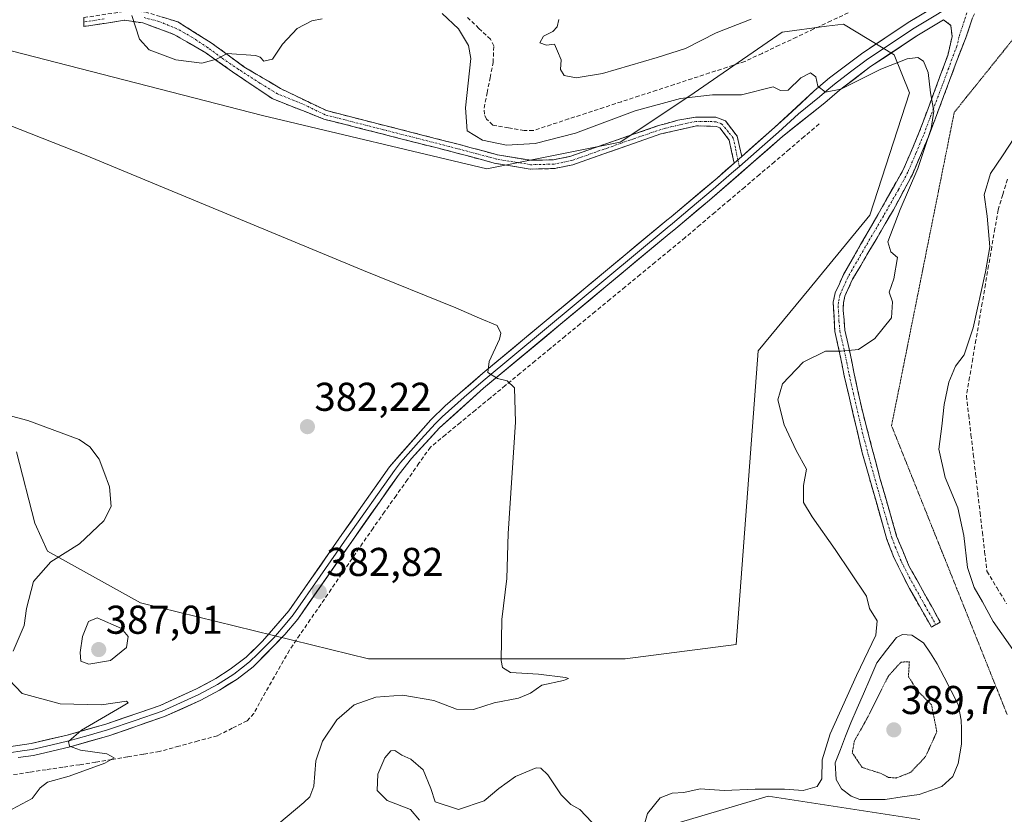
# Model space of a CAD drawing. Units: metres. Extents: x 628548 to 632027, y 4694916 to 4697294.
# Drawn here: x 631061 to 631307, y 4695650 to 4695848 of the extents above; entities that cross this region are included whole.
import ezdxf
from ezdxf.enums import TextEntityAlignment as Align

# ---------------------------------------------------------------- set-up
doc = ezdxf.new("R2010")
doc.units = ezdxf.units.M
doc.header["$MEASUREMENT"] = 0
for name, pattern in [('TRAZO_Y_PUNTO', [1, 0.5, -0.25, 0, -0.25]), ('TRAZOS2', [0.375, 0.25, -0.125]), ('TRAZOSX2', [1.5, 1, -0.5])]:
    doc.linetypes.add(name, pattern=pattern)
for name, color, linetype, lineweight in [('Camino', 19, 'TRAZOSX2', 0), ('Camino Cxs', 19, 'Continuous', 0), ('Camino eje', 19, 'TRAZO_Y_PUNTO', 0), ('Carátula', 7, 'Continuous', 5), ('Corriente artificial lineal', 5, 'TRAZOSX2', 13), ('Cultivos herbáceos CxS', 92, 'Continuous', 0), ('Curva de nivel normal', 36, 'Continuous', 0), ('Curva de nivel normal depresión', 36, 'TRAZOS2', 0), ('Estanque', 2, 'Continuous', 0), ('Estanque Cxs', 2, 'Continuous', 0), ('Layer 0', 7, 'Continuous', 0), ('Pastizal CxS', 92, 'Continuous', 0), ('Punto de cota en terreno', 7, 'Continuous', 0), ('Rótulo de punto de cota en terreno', 19, 'Continuous', 0), ('Vía pecuaria eje', 92, 'TRAZOS2', 0)]:
    doc.layers.add(name, color=color, linetype=linetype, lineweight=lineweight)
doc.styles.add('Arial', font='txt', dxfattribs={"height": 0.2})

# ---------------------------------------------------------------- blocks, each defined once
blk = doc.blocks.new('*U152')
at = {"layer": 'Cultivos herbáceos CxS', "color": 92, "linetype": 'Continuous', "lineweight": 0}
blk.add_polyline3d([(631225.91, 4695647.98, 391.27), (631247.69, 4695654.52, 390.74), (631285.46, 4695648.7, 392.29)], dxfattribs=at)
blk = doc.blocks.new('*U172')
at = {"layer": 'Curva de nivel normal', "color": 36, "linetype": 'Continuous', "lineweight": 0}
blk.add_polyline3d([(631123.78, 4695645.96, 385), (631132.06, 4695652.88, 385), (631133.58, 4695654.35, 385), (631134.58, 4695656.97, 385), (631135.08, 4695663.28, 385), (631136.72, 4695668.2, 385), (631140.34, 4695673.53, 385), (631144.64, 4695677.22, 385), (631150.02, 4695679.15, 385), (631156.75, 4695679.62, 385), (631164.48, 4695678.29, 385), (631170.14, 4695676.13, 385), (631174.34, 4695676.05, 385), (631179.47, 4695677.74, 385), (631185.56, 4695678.92, 385), (631188.5, 4695680.19, 385), (631191.35, 4695682.15, 385), (631196.76, 4695683.31, 385), (631197.97, 4695683.8, 385), (631197.23, 4695684.05, 385), (631190.49, 4695684.88, 385), (631183.51, 4695685.31, 385), (631181.55, 4695686.55, 385), (631181.21, 4695688.27, 385), (631181.41, 4695698.52, 385), (631182.6, 4695708.75, 385), (631183, 4695719.97, 385), (631184.77, 4695747.69, 385), (631184.53, 4695756.25, 385), (631182.75, 4695757.99, 385), (631180.32, 4695758.52, 385), (631177.91, 4695760.01, 385), (631178.22, 4695762.82, 385), (631180.8, 4695768.38, 385), (631181.12, 4695769.83, 385), (631180.25, 4695771.72, 385), (631175.82, 4695773.6, 385), (631169.94, 4695776.16, 385), (631146.9, 4695785.45, 385), (631077.91, 4695814.08, 385), (631050.41, 4695824.86, 385)], dxfattribs=at)
blk = doc.blocks.new('*U176')
at = {"layer": 'Curva de nivel normal', "color": 36, "linetype": 'Continuous', "lineweight": 0}
for points in [[(631059.48, 4695651.23, 380), (631064.45, 4695653.93, 380), (631066.43, 4695656.6, 380), (631068.23, 4695657.94, 380), (631073.62, 4695659.47, 380), (631082.54, 4695662.7, 380), (631084.88, 4695664.05, 380), (631083.01, 4695665.04, 380), (631076.46, 4695665.99, 380), (631073.71, 4695666.98, 380), (631073.51, 4695668.14, 380), (631076.69, 4695670.97, 380), (631086.68, 4695676.73, 380), (631088.33, 4695677.78, 380), (631087.93, 4695678.19, 380), (631081.69, 4695677.25, 380), (631071.42, 4695677.46, 380), (631061.9, 4695680.08, 380), (631058.63, 4695683.58, 380)], [(631059.74, 4695690.59, 380), (631062.42, 4695697.01, 380), (631063.04, 4695701.25, 380), (631064.8, 4695707.95, 380), (631069.09, 4695712.83, 380), (631076.23, 4695717.34, 380), (631082.29, 4695723.11, 380), (631084.14, 4695726.64, 380), (631083.66, 4695731.57, 380), (631082.26, 4695735.37, 380), (631081.14, 4695738.45, 380), (631078.78, 4695741.54, 380), (631076.11, 4695743.33, 380), (631063.35, 4695748.11, 380), (631056.77, 4695749.84, 380)]]:
    blk.add_polyline3d(points, dxfattribs=at)
blk = doc.blocks.new('5PATER')
at = {"layer": 'Carátula', "linetype": 'Continuous', "lineweight": 5}
h = blk.add_hatch(color=250, dxfattribs=at)
edge = h.paths.add_edge_path()
edge.add_ellipse((0, 0.01), major_axis=(-1.33, -1.34), ratio=0.999422, start_angle=0, end_angle=360)

msp = doc.modelspace()

# ---------------------------------------------------------------- linework, layer by layer
at = {"layer": 'Camino', "color": 19, "linetype": 'TRAZOSX2', "lineweight": 0}
for points in [[(631300.94, 4695853.54), (631298.61, 4695848.38), (631297.02, 4695843.68), (631294.5, 4695837.26), (631292.9, 4695832.77), (631287.62, 4695818.78), (631283.63, 4695809.4), (631278.89, 4695800.53), (631268.75, 4695783.28), (631266.83, 4695779.08), (631266.46, 4695777.39), (631266.39, 4695775.57), (631266.83, 4695770.58), (631267.89, 4695765.9), (631269.14, 4695759.73), (631271.17, 4695750.38), (631275.63, 4695733.46), (631279.71, 4695719.27), (631282.78, 4695711.87), (631290.56, 4695697.87), (631289.46, 4695697.24)], [(631077.31, 4695847.36), (631077.32, 4695848.46), (631087.62, 4695850.02), (631092.53, 4695849.89), (631100.7, 4695847.4), (631109.04, 4695842.17), (631117.17, 4695836.22), (631126.29, 4695830.77), (631137.69, 4695825.28), (631166.76, 4695817.87), (631170.53, 4695816.9), (631180.3, 4695814.28), (631188.62, 4695812.9), (631194.28, 4695813.04), (631198.53, 4695813.91), (631207.52, 4695817.08), (631220.42, 4695821.57), (631222.11, 4695822.03), (631225.25, 4695822.87), (631229.65, 4695823.69), (631234.64, 4695823.65), (631237.1, 4695822.72), (631240.03, 4695818.88), (631241.12, 4695813.86)], [(631239.24, 4695812.22), (631237.99, 4695817.95), (631235.69, 4695820.97), (631234.85, 4695821.36), (631229.86, 4695821.5), (631221.02, 4695819.47), (631208.24, 4695815.02), (631199.11, 4695811.8), (631194.52, 4695810.86), (631188.47, 4695810.71), (631179.84, 4695812.14), (631169.97, 4695814.78), (631137.09, 4695823.17), (631124.18, 4695828.28), (631114.33, 4695834.96), (631107.71, 4695839.66), (631099.71, 4695844.29), (631091.97, 4695847.13), (631087.43, 4695847.78), (631077.29, 4695846.25), (631077.31, 4695847.36)], [(631288.36, 4695696.61), (631282.87, 4695706.25), (631279, 4695713.96), (631277.3, 4695718.47), (631274.57, 4695727.95), (631271.14, 4695740.02), (631266.67, 4695759.19), (631265.41, 4695765.37), (631264.31, 4695770.23), (631263.91, 4695777.59), (631264.41, 4695779.89), (631266.49, 4695784.44), (631281.36, 4695810.52), (631285.26, 4695819.72), (631292.42, 4695838.99), (631293.49, 4695843.74), (631293.21, 4695846.51), (631291.38, 4695847.94)], [(631289.46, 4695697.24), (631288.36, 4695696.61)]]:
    msp.add_lwpolyline(points, dxfattribs=at)
at = {"layer": 'Camino Cxs', "color": 19, "linetype": 'Continuous', "lineweight": 0}
msp.add_lwpolyline([(631241.12, 4695813.86), (631239.24, 4695812.22)], dxfattribs=at)
for points in [[(631096.61, 4695848.64, 390.63), (631100.7, 4695847.4, 390.76), (631104.87, 4695844.78, 390.72), (631109.04, 4695842.17, 390.48), (631111.75, 4695840.19, 390.19), (631114.46, 4695838.2, 389.71), (631117.17, 4695836.22, 389.47), (631120.21, 4695834.4, 389.31), (631123.25, 4695832.59, 389.26), (631126.29, 4695830.77, 389.42), (631130.09, 4695828.94, 389.42), (631133.89, 4695827.11, 389.32), (631137.69, 4695825.28, 389.38), (631142.54, 4695824.05, 389.37), (631147.38, 4695822.81, 389.21), (631152.23, 4695821.58, 389.14), (631157.07, 4695820.34, 389.5), (631161.92, 4695819.11, 389.4), (631166.76, 4695817.87, 389.18), (631170.53, 4695816.9, 389.21), (631173.79, 4695816.03, 389.34), (631177.04, 4695815.15, 389.39), (631180.3, 4695814.28, 389.17), (631184.46, 4695813.59, 388.69), (631188.62, 4695812.9, 388.37), (631191.45, 4695812.97, 388.3), (631194.28, 4695813.04, 388.1), (631198.53, 4695813.91, 388.03), (631203.03, 4695815.5, 388.28), (631207.52, 4695817.08, 388.06), (631211.82, 4695818.58, 387.97), (631216.12, 4695820.07, 388.22), (631220.42, 4695821.57, 388.21), (631222.11, 4695822.03, 388.15), (631225.25, 4695822.87, 388.11), (631229.65, 4695823.69, 388.35), (631234.64, 4695823.65, 388.4), (631237.1, 4695822.72, 388.33), (631240.03, 4695818.88, 388.3), (631240.58, 4695816.37, 388.39), (631241.12, 4695813.86, 388.55), (631241.12, 4695813.86, 388.55), (631239.24, 4695812.22, 388.34), (631238.62, 4695815.09, 388.25), (631237.99, 4695817.95, 388.16), (631235.69, 4695820.97, 388.2), (631234.85, 4695821.36, 388.22), (631229.86, 4695821.5, 388.17), (631225.44, 4695820.49, 388), (631221.02, 4695819.47, 387.98), (631216.76, 4695817.99, 387.88), (631212.5, 4695816.5, 387.89), (631208.24, 4695815.02, 387.9), (631203.68, 4695813.41, 387.81), (631199.11, 4695811.8, 387.87), (631194.52, 4695810.86, 388.05), (631191.5, 4695810.79, 388.23), (631188.47, 4695810.71, 388.14), (631184.16, 4695811.43, 388.15), (631179.84, 4695812.14, 388.37), (631176.55, 4695813.02, 388.85), (631173.26, 4695813.9, 389.01), (631169.97, 4695814.78, 388.85), (631165.27, 4695815.98, 388.62), (631160.58, 4695817.18, 388.82), (631155.88, 4695818.38, 389.34), (631151.18, 4695819.57, 388.73), (631146.48, 4695820.77, 388.55), (631141.79, 4695821.97, 388.64), (631137.09, 4695823.17, 389.15), (631132.79, 4695824.87, 389.03), (631128.49, 4695826.58, 389.02), (631124.18, 4695828.28, 389.16), (631120.9, 4695830.51, 389.04), (631117.61, 4695832.73, 389.11), (631114.33, 4695834.96, 389.35), (631111.02, 4695837.31, 389.73), (631107.71, 4695839.66, 390.2), (631103.71, 4695841.97, 390.57), (631099.71, 4695844.29, 390.87), (631095.84, 4695845.71, 390.73), (631091.97, 4695847.13, 390.31), (631087.43, 4695847.78, 389.67), (631084.05, 4695847.27, 389.2), (631080.67, 4695846.76, 388.8), (631077.29, 4695846.25, 388.57), (631077.32, 4695848.46, 388.59)], [(631298.61, 4695848.38, 391.42), (631297.02, 4695843.68, 391.04), (631295.76, 4695840.47, 390.65), (631294.5, 4695837.26, 390.39), (631292.9, 4695832.77, 390.21), (631291.14, 4695828.11, 390.05), (631289.38, 4695823.44, 389.94), (631287.62, 4695818.78, 390.07), (631286.29, 4695815.65, 389.86), (631284.96, 4695812.53, 389.85), (631283.63, 4695809.4, 389.86), (631282.05, 4695806.44, 389.8), (631280.47, 4695803.49, 389.67), (631278.89, 4695800.53, 389.69), (631276.86, 4695797.08, 389.59), (631274.83, 4695793.63, 389.56), (631272.81, 4695790.18, 389.31), (631270.78, 4695786.73, 389.19), (631268.75, 4695783.28, 389.19), (631266.83, 4695779.08, 389.06), (631266.46, 4695777.39, 389.03), (631266.39, 4695775.57, 389), (631266.61, 4695773.08, 389), (631266.83, 4695770.58, 389.12), (631267.89, 4695765.9, 389.79), (631268.52, 4695762.82, 390.4), (631269.14, 4695759.73, 390.87), (631270.16, 4695755.06, 391.28), (631271.17, 4695750.38, 391.47), (631272.29, 4695746.15, 391.55), (631273.4, 4695741.92, 391.62), (631274.52, 4695737.69, 391.71), (631275.63, 4695733.46, 391.78), (631276.99, 4695728.73, 391.72), (631278.35, 4695724, 391.63), (631279.71, 4695719.27, 391.4), (631281.25, 4695715.57, 391.21), (631282.78, 4695711.87, 391.18), (631284.73, 4695708.37, 391.11), (631286.67, 4695704.87, 391.21), (631288.62, 4695701.37, 391.42), (631290.56, 4695697.87, 391.16), (631288.36, 4695696.61, 391.04), (631286.53, 4695699.82, 391.11), (631284.7, 4695703.04, 391), (631282.87, 4695706.25, 390.92), (631280.94, 4695710.11, 390.9), (631279, 4695713.96, 390.99), (631277.3, 4695718.47, 391.17), (631275.94, 4695723.21, 391.31), (631274.57, 4695727.95, 391.43), (631273.43, 4695731.97, 391.47), (631272.28, 4695736, 391.42), (631271.14, 4695740.02, 391.36), (631270.02, 4695744.81, 391.41), (631268.91, 4695749.61, 391.45), (631267.79, 4695754.4, 391.28), (631266.67, 4695759.19, 390.89), (631266.04, 4695762.28, 390.46), (631265.41, 4695765.37, 389.91), (631264.31, 4695770.23, 389.15), (631264.11, 4695773.91, 388.91), (631263.91, 4695777.59, 388.93), (631264.41, 4695779.89, 388.88), (631265.45, 4695782.17, 388.9), (631266.49, 4695784.44, 388.98), (631268.61, 4695788.17, 388.88), (631270.74, 4695791.89, 389.04), (631272.86, 4695795.62, 389.02), (631274.99, 4695799.34, 389.05), (631277.11, 4695803.07, 389.06), (631279.24, 4695806.79, 389.2), (631281.36, 4695810.52, 389.5), (631283.31, 4695815.12, 389.48), (631285.26, 4695819.72, 389.52), (631286.69, 4695823.57, 389.58), (631288.12, 4695827.43, 389.63), (631289.56, 4695831.28, 389.82), (631290.99, 4695835.14, 390.12), (631292.42, 4695838.99, 390.38), (631293.49, 4695843.74, 390.74), (631293.21, 4695846.51, 391.37), (631291.38, 4695847.94, 391.76)]]:
    msp.add_polyline3d(points, dxfattribs=at)
at = {"layer": 'Camino eje', "color": 19, "linetype": 'TRAZO_Y_PUNTO', "lineweight": 0}
for points in [[(631297.83, 4695851.72), (631295.26, 4695843.71), (631294.72, 4695841.34), (631293.46, 4695838.13), (631292.66, 4695835.88), (631290.87, 4695831.06), (631288.23, 4695824.07), (631286.44, 4695819.25), (631284.49, 4695814.65), (631282.5, 4695809.96), (631280.13, 4695805.53), (631276.41, 4695799.01), (631271.34, 4695790.38), (631267.62, 4695783.86), (631265.62, 4695779.49), (631265.19, 4695777.49), (631265.15, 4695776.58), (631265.35, 4695772.9), (631265.57, 4695770.41), (631266.65, 4695765.64), (631267.28, 4695762.55), (631267.91, 4695759.46), (631268.92, 4695754.79), (631271.16, 4695745.2), (631273.39, 4695736.74), (631275.1, 4695730.71), (631277.14, 4695723.61), (631278.51, 4695718.87), (631279.36, 4695716.62), (631280.89, 4695712.92), (631282.83, 4695709.06), (631286.72, 4695702.06), (631289.46, 4695697.24)], [(631082.38, 4695848.12), (631077.31, 4695847.36)], [(631240.18, 4695813.04), (631239.56, 4695815.91), (631239.01, 4695818.42), (631237.86, 4695819.93), (631236.19, 4695821.94), (631234.75, 4695822.51), (631232.25, 4695822.58), (631229.76, 4695822.6), (631227.56, 4695822.19), (631223.7, 4695821.3), (631222.13, 4695820.88), (631221, 4695820.59), (631214.27, 4695818.28), (631207.88, 4695816.05), (631198.82, 4695812.86), (631194.4, 4695811.95), (631188.55, 4695811.81), (631180.07, 4695813.21), (631175.14, 4695814.53), (631170.25, 4695815.84), (631168.37, 4695816.33), (631151.93, 4695820.52), (631137.39, 4695824.23), (631131.69, 4695826.97), (631125.51, 4695829.47), (631121.24, 4695832.07), (631115.83, 4695835.57), (631111.59, 4695838.47), (631108.17, 4695840.95), (631104.33, 4695843.53), (631100.46, 4695845.69), (631095.97, 4695847.51), (631092.06, 4695848.52)], [(631240.54, 4695811.39), (631240.18, 4695813.04)]]:
    msp.add_lwpolyline(points, dxfattribs=at)
at = {"layer": 'Corriente artificial lineal', "color": 5, "linetype": 'TRAZOSX2', "lineweight": 13}
for points in [[(631267.66, 4695849.66, 391.31), (631263.37, 4695847.64, 391.28), (631259.07, 4695845.62, 391.25), (631254.78, 4695843.6, 391.48), (631250.48, 4695841.57, 391.8), (631246.19, 4695839.55, 391.97), (631241.89, 4695837.53, 391.98), (631237.5, 4695836.1, 391.72), (631233.11, 4695834.66, 391.52), (631228.73, 4695833.23, 391.63), (631224.34, 4695831.8, 391.59), (631219.95, 4695830.36, 391.37), (631215.56, 4695828.93, 391.11), (631211.17, 4695827.5, 391.15), (631206.78, 4695826.06, 391.4), (631202.4, 4695824.63, 391.71), (631198.01, 4695823.2, 391.62), (631193.62, 4695821.76, 391.35), (631189.23, 4695820.33, 391.22), (631186.96, 4695820.32, 391.49), (631183.06, 4695821.01, 391.64), (631179.16, 4695821.7, 391.36), (631177.59, 4695823.15, 391.48), (631177.04, 4695824.39, 391.51), (631176.98, 4695825.91, 391.53), (631177.73, 4695829.7, 391.87), (631178.48, 4695833.48, 392.08), (631179.23, 4695837.27, 391.87), (631179.4, 4695841.4, 391.55), (631178.58, 4695843.05, 391.18), (631175.7, 4695845.78, 390.78), (631172.82, 4695848.5, 390.65)], [(631260.41, 4695821.96, 389.02), (631256.7, 4695818.81, 388.85), (631252.99, 4695815.67, 388.82), (631249.28, 4695812.52, 388.55), (631245.57, 4695809.38, 387.96), (631241.87, 4695806.23, 387.72), (631238.16, 4695803.09, 387.68), (631234.45, 4695799.94, 387.49), (631230.74, 4695796.8, 387.46), (631227.03, 4695793.65, 387.46), (631223.3, 4695790.58, 387.23), (631219.57, 4695787.51, 386.95), (631215.84, 4695784.44, 386.18), (631212.11, 4695781.37, 386.06), (631208.38, 4695778.3, 385.75), (631204.65, 4695775.23, 385.73), (631200.92, 4695772.16, 385.73), (631197.19, 4695769.09, 385.68), (631193.45, 4695766.01, 385.56), (631189.72, 4695762.94, 385.43), (631185.99, 4695759.87, 385.26), (631182.26, 4695756.8, 384.74), (631178.53, 4695753.73, 384.48), (631174.8, 4695750.66, 384.3), (631171.07, 4695747.59, 384.2), (631167.34, 4695744.52, 384.1), (631163.61, 4695741.45, 384.02), (631160.76, 4695737.42, 383.96), (631157.9, 4695733.39, 383.77), (631155.05, 4695729.35, 383.79), (631152.19, 4695725.32, 383.55), (631149.34, 4695721.29, 383.5), (631146.73, 4695717.49, 383.3), (631144.13, 4695713.68, 383.36), (631141.52, 4695709.88, 383.11), (631138.92, 4695706.08, 383.13), (631136.31, 4695702.27, 382.89), (631133.7, 4695698.47, 382.94), (631131.1, 4695694.66, 382.71), (631128.49, 4695690.86, 382.56), (631126.27, 4695686.93, 382.23), (631124.04, 4695682.99, 382.19), (631121.82, 4695679.06, 382), (631119.59, 4695675.12, 381.84), (631117.98, 4695673.29, 381.7), (631114.27, 4695671.42, 381.65), (631110.56, 4695669.55, 381.3), (631105.76, 4695668.24, 380.86), (631100.96, 4695666.93, 380.77), (631096.16, 4695665.62, 380.68), (631092.18, 4695664.96, 380.54), (631088.2, 4695664.3, 380.26), (631084.22, 4695663.64, 379.81), (631080.24, 4695662.98, 379.51), (631076.26, 4695662.32, 379.53), (631072.09, 4695661.7, 379.54), (631067.92, 4695661.08, 379.59), (631063.74, 4695660.45, 379.44), (631059.57, 4695659.83, 379.26)], [(631307.29, 4695808.2, 395.83), (631306.13, 4695804.38, 395.82), (631304.98, 4695800.57, 395.91), (631304.19, 4695795.94, 395.51), (631303.4, 4695791.3, 395.06), (631302.61, 4695786.67, 394.91), (631301.82, 4695782.03, 394.94), (631301.03, 4695777.4, 395.22), (631300.24, 4695772.77, 395.42), (631299.45, 4695768.13, 395.71), (631298.66, 4695763.5, 395.8), (631297.87, 4695758.86, 396), (631297.08, 4695754.23, 395.93), (631297.65, 4695749.37, 396.23), (631298.22, 4695744.51, 396.39), (631298.78, 4695739.66, 396.41), (631299.35, 4695734.8, 396.34), (631299.92, 4695729.94, 396.12), (631300.49, 4695725.08, 395.96), (631301.05, 4695720.23, 395.84), (631301.62, 4695715.37, 395.79), (631302.19, 4695710.51, 395.69), (631304.65, 4695706.45, 395.9), (631307.1, 4695702.39, 395.95)]]:
    msp.add_polyline3d(points, dxfattribs=at)
at = {"layer": 'Cultivos herbáceos CxS', "color": 92, "linetype": 'Continuous', "lineweight": 0}
for points in [[(631059.18, 4695840.17, 387.04), (631121.75, 4695824.05, 387.21), (631177.68, 4695810.77, 387.72), (631210.86, 4695817.41, 387.85), (631227.92, 4695828.79, 389.12), (631251.2, 4695844.85, 391.53), (631262.25, 4695846.29, 390.65), (631266.44, 4695846.83, 390.75), (631279.11, 4695839.22, 389.84), (631282.9, 4695829.73, 389.3), (631273.02, 4695799.22, 389.49), (631257.87, 4695780.71, 388.52), (631245.24, 4695765.4, 388.26), (631239.71, 4695692.3, 387.02), (631212.11, 4695688.67, 386.16), (631212.11, 4695688.67, 386.16), (631148.2, 4695688.67, 383.68), (631091.41, 4695702.65, 382.41), (631068.27, 4695715.56, 380.36), (631065.06, 4695722.54, 379.25), (631060.52, 4695740.3, 379.15)], [(631059.18, 4695840.17, 387.04), (631121.75, 4695824.05, 387.21), (631177.68, 4695810.77, 387.72), (631210.86, 4695817.41, 387.85), (631227.92, 4695828.79, 389.12), (631251.2, 4695844.85, 391.53), (631262.25, 4695846.29, 390.65), (631266.44, 4695846.83, 390.75), (631279.11, 4695839.22, 389.84), (631282.9, 4695829.73, 389.3), (631273.02, 4695799.22, 389.49), (631257.87, 4695780.71, 388.52), (631245.24, 4695765.4, 388.26), (631239.71, 4695692.3, 387.02), (631212.11, 4695688.67, 386.16), (631148.2, 4695688.67, 383.68), (631091.41, 4695702.65, 382.41), (631068.27, 4695715.56, 380.36), (631065.06, 4695722.54, 379.25), (631060.52, 4695740.3, 379.15)], [(631225.91, 4695647.98, 391.27), (631247.69, 4695654.52, 390.74), (631285.46, 4695648.7, 392.29)]]:
    msp.add_polyline3d(points, dxfattribs=at)
at = {"layer": 'Curva de nivel normal', "color": 36, "linetype": 'Continuous', "lineweight": 0}
for points in [[(631136.65, 4695848.15, 390), (631134.1, 4695847.63, 390), (631130.42, 4695845.73, 390), (631126.74, 4695841.88, 390), (631124.32, 4695838.07, 390), (631122.14, 4695837.57, 390), (631121.18, 4695838.59, 390), (631120.06, 4695839.04, 390), (631112.97, 4695839.5, 390), (631110.32, 4695838.12, 390), (631106.66, 4695837.1, 390), (631100.23, 4695837.9, 390), (631093.57, 4695840.45, 390), (631091.14, 4695843.12, 390), (631089.24, 4695848.98, 390)], [(631215.99, 4695644.32, 390), (631217.65, 4695650.18, 390), (631220.85, 4695654.05, 390), (631223.82, 4695655.2, 390), (631226.68, 4695655.42, 390), (631230.77, 4695656.28, 390), (631236.77, 4695655.92, 390), (631244.44, 4695656.22, 390), (631251.77, 4695656.2, 390), (631256.44, 4695655.91, 390), (631259.92, 4695656.9, 390), (631261.09, 4695658.8, 390), (631261.15, 4695663.56, 390), (631263.17, 4695670.01, 390), (631269.67, 4695684.56, 390), (631274.56, 4695694.64, 390), (631274.86, 4695698.19, 390), (631272.95, 4695701.21, 390), (631272.22, 4695704.3, 390), (631264.4, 4695715.93, 390), (631258.66, 4695724.06, 390), (631256.48, 4695727.69, 390), (631256.47, 4695731.91, 390), (631257.23, 4695735.99, 390), (631254.66, 4695740.57, 390), (631251.72, 4695747.04, 390), (631250.11, 4695753.24, 390), (631251.31, 4695757.2, 390), (631256.44, 4695762.6, 390), (631261.97, 4695765.39, 390), (631265.9, 4695765.32, 390), (631270.21, 4695765.73, 390), (631274.24, 4695768.53, 390), (631278.46, 4695773.64, 390), (631278.67, 4695777.65, 390), (631277.81, 4695780.07, 390), (631278.98, 4695783.35, 390), (631279.94, 4695788.66, 390), (631278.27, 4695790.11, 390), (631277.51, 4695792.62, 390), (631280.55, 4695800.66, 390), (631285, 4695810.87, 390), (631288.32, 4695820.86, 390), (631288.93, 4695825.14, 390), (631288.15, 4695829.69, 390), (631287.55, 4695834.76, 390), (631286.43, 4695837.64, 390), (631284.97, 4695838.51, 390), (631282.33, 4695838.2, 390), (631275.77, 4695835.64, 390), (631265.8, 4695830.67, 390), (631262.01, 4695829.88, 390), (631260.08, 4695831.39, 390), (631259.55, 4695833.69, 390), (631258.26, 4695834.69, 390), (631255.83, 4695833.42, 390), (631252.7, 4695830.36, 390), (631250.8, 4695830.26, 390), (631248.96, 4695831.22, 390), (631241.1, 4695829.2, 390), (631233.89, 4695829.24, 390), (631225.91, 4695828.28, 390), (631214.55, 4695825.21, 390), (631199.77, 4695819.69, 390), (631189.66, 4695817.08, 390), (631182.54, 4695816.66, 390), (631176.58, 4695817.92, 390), (631172.72, 4695820.28, 390), (631172.36, 4695825.98, 390), (631173.66, 4695838.31, 390), (631173.07, 4695841.47, 390), (631170.56, 4695845.66, 390), (631166.5, 4695849.48, 390)], [(631243.51, 4695848.08, 395), (631234.79, 4695844.69, 395), (631227.11, 4695840.72, 395), (631220.05, 4695838.54, 395), (631206.42, 4695834.54, 395), (631199.9, 4695833.43, 395), (631196.87, 4695834.02, 395), (631196, 4695835.53, 395), (631196.13, 4695837.9, 395), (631195.28, 4695840.06, 395), (631194.49, 4695841.81, 395), (631192.48, 4695841.57, 395), (631190.86, 4695842.19, 395), (631191.79, 4695843.82, 395), (631194.08, 4695845.03, 395), (631195.16, 4695846.16, 395), (631195.55, 4695847.98, 395)], [(631310.79, 4695687.98, 395), (631303.78, 4695697.98, 395), (631301.06, 4695702.92, 395), (631298.97, 4695706.5, 395), (631297.32, 4695711.5, 395), (631296.44, 4695719.42, 395), (631294.92, 4695726.3, 395), (631291.75, 4695733.85, 395), (631290.22, 4695740.94, 395), (631290.98, 4695746.69, 395), (631291.57, 4695752.1, 395), (631292.66, 4695757.64, 395), (631294.32, 4695761.64, 395), (631296.55, 4695764.43, 395), (631298.79, 4695771.14, 395), (631301.84, 4695785.1, 395), (631302.95, 4695791.31, 395), (631302.23, 4695798.98, 395), (631301.46, 4695804.31, 395), (631303.11, 4695809.65, 395), (631306.05, 4695814.04, 395), (631309.08, 4695818.59, 395)], [(631078.56, 4695687.4, 385), (631083.97, 4695688.3, 385), (631087.95, 4695691.54, 385), (631088.31, 4695694.28, 385), (631086.69, 4695696.23, 385), (631080.6, 4695698.9, 385), (631078.49, 4695698.04, 385), (631076.98, 4695694.31, 385), (631076.39, 4695690.27, 385), (631076.55, 4695688.09, 385), (631078.56, 4695687.4, 385)], [(631160.9, 4695648.48, 390), (631158.66, 4695651.2, 390), (631152.87, 4695653.41, 390), (631150.34, 4695655.91, 390), (631150.55, 4695659.99, 390), (631152.29, 4695664.02, 390), (631153.71, 4695665.76, 390), (631154.75, 4695665.83, 390), (631156.46, 4695664.73, 390), (631158.72, 4695663.69, 390), (631161.79, 4695661.03, 390), (631163.74, 4695656.41, 390), (631164.81, 4695653.04, 390), (631170.63, 4695651.17, 390), (631177, 4695653.29, 390), (631180.65, 4695656.4, 390), (631184.82, 4695659.35, 390), (631189.97, 4695661.51, 390), (631191.09, 4695661.47, 390), (631192.82, 4695659.8, 390), (631196.13, 4695654.84, 390), (631198.57, 4695652.41, 390), (631200.81, 4695651.15, 390), (631203.8, 4695647.98, 390)]]:
    msp.add_polyline3d(points, dxfattribs=at)
at = {"layer": 'Curva de nivel normal depresión', "color": 36, "linetype": 'TRAZOS2', "lineweight": 0}
msp.add_polyline3d([(631279.62, 4695659.01, 390), (631283.22, 4695660.44, 390), (631286.9, 4695664.34, 390), (631289.71, 4695670.51, 390), (631288.4, 4695677.26, 390), (631284.8, 4695680.83, 390), (631282.63, 4695684.34, 390), (631282.88, 4695687.97, 390), (631280.79, 4695687.89, 390), (631277.56, 4695684.26, 390), (631272.23, 4695673.64, 390), (631269.19, 4695668.26, 390), (631268.66, 4695665.3, 390), (631271.1, 4695661.66, 390), (631275.78, 4695660.15, 390), (631277.65, 4695659.18, 390), (631279.62, 4695659.01, 390)], dxfattribs=at)
at = {"layer": 'Estanque', "color": 2, "linetype": 'Continuous', "lineweight": 0}
msp.add_polyline3d([(631270.56, 4695653.66, 390.57), (631268.42, 4695654.5, 390.62), (631265.99, 4695656.34, 390.58), (631264.64, 4695658.64, 390.2), (631264.39, 4695662.83, 390.14), (631265.69, 4695666.14, 390.27), (631266.98, 4695669.44, 390.4), (631268.28, 4695672.75, 390.22), (631269.87, 4695676.38, 390.07), (631271.47, 4695680, 390.36), (631273.06, 4695683.63, 390.27), (631274.75, 4695687.74, 390.11), (631277.19, 4695690.87, 390.3), (631279.63, 4695693.99, 390.4), (631281.2, 4695694.73, 390.54), (631283.48, 4695694.57, 390.65), (631286.42, 4695692.66, 390.66), (631288.12, 4695690.08, 390.63), (631289.82, 4695687.5, 390.7), (631291.55, 4695684.12, 390.7), (631293.29, 4695680.74, 390.74), (631295.02, 4695677.36, 390.85), (631295.77, 4695673.43, 390.77), (631295.86, 4695671.25, 390.75), (631295.84, 4695667.46, 390.69), (631295.03, 4695662.63, 390.51), (631293.72, 4695659.38, 390.38), (631290.96, 4695656.92, 390.43), (631288.14, 4695655.92, 390.49), (631285.32, 4695654.92, 390.66), (631281.1, 4695654.29, 391.02), (631276.87, 4695653.66, 390.7), (631273.72, 4695653.66, 390.58), (631270.56, 4695653.66, 390.57)], dxfattribs=at)
at = {"layer": 'Estanque Cxs', "color": 2, "linetype": 'Continuous', "lineweight": 0}
msp.add_polyline3d([(631276.87, 4695653.66, 390.7), (631273.72, 4695653.66, 390.58), (631270.56, 4695653.66, 390.57), (631268.42, 4695654.5, 390.62), (631265.99, 4695656.34, 390.58), (631264.64, 4695658.64, 390.2), (631264.39, 4695662.83, 390.14), (631265.69, 4695666.14, 390.27), (631266.98, 4695669.44, 390.4), (631268.28, 4695672.75, 390.22), (631269.87, 4695676.38, 390.07), (631271.47, 4695680, 390.36), (631273.06, 4695683.63, 390.27), (631274.75, 4695687.74, 390.11), (631277.19, 4695690.87, 390.3), (631279.63, 4695693.99, 390.4), (631281.2, 4695694.73, 390.54), (631283.48, 4695694.57, 390.65), (631286.42, 4695692.66, 390.66), (631288.12, 4695690.08, 390.63), (631289.82, 4695687.5, 390.7), (631291.55, 4695684.12, 390.7), (631293.29, 4695680.74, 390.74), (631295.02, 4695677.36, 390.85), (631295.77, 4695673.43, 390.77), (631295.86, 4695671.25, 390.75), (631295.84, 4695667.46, 390.69), (631295.03, 4695662.63, 390.51), (631293.72, 4695659.38, 390.38), (631290.96, 4695656.92, 390.43), (631288.14, 4695655.92, 390.49), (631285.32, 4695654.92, 390.66), (631281.1, 4695654.29, 391.02), (631276.87, 4695653.66, 390.7)], close=True, dxfattribs=at)
at = {"layer": 'Layer 0', "linetype": 'Continuous', "lineweight": 0}
for points in [[(631241.12, 4695813.86), (631249.32, 4695821.04), (631259.18, 4695830.19), (631262.98, 4695833.42), (631270.95, 4695839.45), (631282.6, 4695847.24), (631295.43, 4695854.98), (631309.96, 4695863.04), (631319.3, 4695868.02), (631332.76, 4695874.65), (631340.8, 4695877.65), (631345.63, 4695878.95), (631355.3, 4695880.88), (631363.49, 4695881.74)], [(631298.75, 4695854.57), (631293.41, 4695851.46), (631286.99, 4695847.59), (631283.66, 4695845.58), (631272.09, 4695837.85), (631268.2, 4695834.91), (631264.21, 4695831.89), (631262.31, 4695830.28), (631260.49, 4695828.72), (631255.23, 4695824.5), (631250.3, 4695819.92), (631246.2, 4695816.33), (631240.54, 4695811.39)], [(631291.38, 4695847.94), (631284.71, 4695843.92), (631273.23, 4695836.24), (631265.44, 4695830.36), (631261.79, 4695827.25), (631251.28, 4695818.8), (631233.11, 4695802.95), (631224.68, 4695795.92), (631222.56, 4695794.16), (631176.83, 4695756.1), (631165.85, 4695746.22), (631158.86, 4695738.65), (631155.79, 4695734.71), (631144, 4695717.95), (631130.55, 4695698.62), (631127.39, 4695694.75), (631119.44, 4695686.71), (631115.48, 4695683.66), (631111.08, 4695680.88), (631106.47, 4695678.42), (631097.38, 4695674.31), (631083.53, 4695669.54), (631073.92, 4695666.82), (631064.73, 4695664.66), (631060.94, 4695664.11)], [(631241.12, 4695813.86), (631239.24, 4695812.22)], [(631055.25, 4695666.31), (631064.17, 4695667.59), (631073.17, 4695669.7), (631082.78, 4695672.43), (631096.27, 4695677.09), (631105.36, 4695681.21), (631110.15, 4695683.79), (631113.76, 4695686.1), (631117.71, 4695689.16), (631121.81, 4695693.14), (631128.37, 4695700.7), (631141.55, 4695719.66), (631153.44, 4695736.56), (631163.69, 4695748.27), (631167.27, 4695751.76), (631176.69, 4695759.87), (631222.5, 4695797.99), (631223.52, 4695798.83), (631234.99, 4695808.49), (631239.24, 4695812.22)], [(631058.1, 4695665.21), (631062.56, 4695665.85), (631064.45, 4695666.13), (631069.05, 4695667.21), (631073.55, 4695668.26), (631078.35, 4695669.62), (631083.16, 4695670.99), (631090.08, 4695673.37), (631096.83, 4695675.7), (631101.37, 4695677.76), (631105.92, 4695679.82), (631108.22, 4695681.05), (631110.62, 4695682.34), (631112.82, 4695683.73), (631114.62, 4695684.88), (631116.6, 4695686.41), (631118.58, 4695687.94), (631120.63, 4695689.93), (631124.6, 4695693.95), (631127.88, 4695697.73), (631129.46, 4695699.66), (631136.19, 4695709.33), (631142.78, 4695718.81), (631154.62, 4695735.64), (631156.15, 4695737.61), (631161.28, 4695743.46), (631164.77, 4695747.25), (631166.56, 4695748.99), (631172.05, 4695753.93), (631176.76, 4695757.99), (631222.53, 4695796.08), (631223.85, 4695797.17), (631228.32, 4695800.89), (631234.05, 4695805.72), (631238.59, 4695809.68), (631240.54, 4695811.39)]]:
    msp.add_lwpolyline(points, dxfattribs=at)
for points in [[(631059.71, 4695666.95, 379.04), (631064.17, 4695667.59, 379.34), (631068.67, 4695668.65, 379.65), (631073.17, 4695669.7, 379.78), (631077.98, 4695671.07, 379.83), (631082.78, 4695672.43, 380), (631087.28, 4695673.98, 380.28), (631091.77, 4695675.54, 380.32), (631096.27, 4695677.09, 380.58), (631100.82, 4695679.15, 380.89), (631105.36, 4695681.21, 381.11), (631107.76, 4695682.5, 381.24), (631110.15, 4695683.79, 381.46), (631113.76, 4695686.1, 381.76), (631117.71, 4695689.16, 382.06), (631119.76, 4695691.15, 382.21), (631121.81, 4695693.14, 382.2), (631124, 4695695.66, 382.33), (631126.18, 4695698.18, 382.42), (631128.37, 4695700.7, 382.5), (631131.01, 4695704.49, 382.63), (631133.64, 4695708.28, 382.69), (631136.28, 4695712.08, 382.82), (631138.91, 4695715.87, 382.86), (631141.55, 4695719.66, 383.05), (631143.93, 4695723.04, 383.08), (631146.31, 4695726.42, 383.35), (631148.68, 4695729.8, 383.35), (631151.06, 4695733.18, 383.55), (631153.44, 4695736.56, 383.49), (631156, 4695739.49, 383.73), (631158.57, 4695742.42, 383.87), (631161.13, 4695745.34, 383.99), (631163.69, 4695748.27, 384.15), (631167.27, 4695751.76, 384.27), (631170.41, 4695754.46, 384.5), (631173.55, 4695757.17, 384.61), (631176.69, 4695759.87, 384.83), (631180.51, 4695763.05, 385.05), (631184.33, 4695766.22, 385.23), (631188.14, 4695769.4, 385.62), (631191.96, 4695772.58, 385.64), (631195.78, 4695775.75, 385.89), (631199.6, 4695778.93, 386.08), (631203.41, 4695782.11, 386.21), (631207.23, 4695785.28, 386.5), (631211.05, 4695788.46, 386.8), (631214.87, 4695791.64, 387.01), (631218.68, 4695794.81, 387.27), (631222.5, 4695797.99, 387.55), (631223.52, 4695798.83, 387.63), (631227.34, 4695802.05, 387.76), (631231.17, 4695805.27, 387.96), (631234.99, 4695808.49, 388.19), (631237.12, 4695810.36, 388.26), (631239.24, 4695812.22, 388.34), (631241.12, 4695813.86, 388.55), (631243.85, 4695816.25, 388.66), (631246.59, 4695818.65, 388.94), (631249.32, 4695821.04, 389.09), (631252.61, 4695824.09, 389.34), (631255.89, 4695827.14, 389.6), (631259.18, 4695830.19, 389.82), (631262.98, 4695833.42, 390.17), (631266.97, 4695836.44, 390.48), (631270.95, 4695839.45, 390.86), (631274.83, 4695842.05, 391.15), (631278.72, 4695844.64, 391.43), (631282.6, 4695847.24, 391.65), (631286.88, 4695849.82, 391.88)], [(631291.38, 4695847.94, 391.76), (631288.05, 4695845.93, 391.47), (631284.71, 4695843.92, 391.45), (631280.88, 4695841.36, 390.92), (631277.06, 4695838.8, 390.81), (631273.23, 4695836.24, 390.28), (631269.34, 4695833.3, 390), (631265.44, 4695830.36, 389.73), (631261.79, 4695827.25, 389.63), (631258.29, 4695824.43, 389.39), (631254.78, 4695821.62, 389.21), (631251.28, 4695818.8, 389.12), (631247.65, 4695815.63, 388.85), (631244.01, 4695812.46, 388.55), (631240.38, 4695809.29, 388.31), (631236.74, 4695806.12, 388.19), (631233.11, 4695802.95, 388), (631230.3, 4695800.61, 387.79), (631227.49, 4695798.26, 387.75), (631224.68, 4695795.92, 387.59), (631222.56, 4695794.16, 387.49), (631218.75, 4695790.99, 387.19), (631214.94, 4695787.82, 386.86), (631211.13, 4695784.65, 386.59), (631207.32, 4695781.47, 386.23), (631203.51, 4695778.3, 386.03), (631199.7, 4695775.13, 385.91), (631195.88, 4695771.96, 385.78), (631192.07, 4695768.79, 385.64), (631188.26, 4695765.62, 385.45), (631184.45, 4695762.44, 385.24), (631180.64, 4695759.27, 384.9), (631176.83, 4695756.1, 384.73), (631173.17, 4695752.81, 384.54), (631169.51, 4695749.51, 384.29), (631165.85, 4695746.22, 384.16), (631163.52, 4695743.7, 384.05), (631161.19, 4695741.17, 383.99), (631158.86, 4695738.65, 383.9), (631155.79, 4695734.71, 383.68), (631153.43, 4695731.36, 383.66), (631151.07, 4695728.01, 383.48), (631148.72, 4695724.65, 383.41), (631146.36, 4695721.3, 383.24), (631144, 4695717.95, 383.16), (631141.31, 4695714.08, 383.01), (631138.62, 4695710.22, 382.95), (631135.93, 4695706.35, 382.78), (631133.24, 4695702.49, 382.73), (631130.55, 4695698.62, 382.57), (631127.39, 4695694.75, 382.47), (631124.74, 4695692.07, 382.29), (631122.09, 4695689.39, 382.21), (631119.44, 4695686.71, 382.07), (631115.48, 4695683.66, 381.84), (631113.28, 4695682.27, 381.65), (631111.08, 4695680.88, 381.46), (631108.78, 4695679.65, 381.34), (631106.47, 4695678.42, 381.28), (631101.93, 4695676.37, 380.96), (631097.38, 4695674.31, 380.74), (631092.76, 4695672.72, 380.58), (631088.15, 4695671.13, 380.37), (631083.53, 4695669.54, 380.19), (631078.73, 4695668.18, 380.06), (631073.92, 4695666.82, 379.74), (631069.33, 4695665.74, 379.55), (631064.73, 4695664.66, 379.51), (631060.94, 4695664.11, 379.46)]]:
    msp.add_polyline3d(points, dxfattribs=at)
at = {"layer": 'Pastizal CxS', "color": 92, "linetype": 'Continuous', "lineweight": 0}
for points in [[(631060.52, 4695740.3, 379.15), (631065.06, 4695722.54, 379.25), (631068.27, 4695715.56, 380.36), (631091.41, 4695702.65, 382.41), (631148.2, 4695688.67, 383.68), (631212.11, 4695688.67, 386.16), (631239.71, 4695692.3, 387.02), (631245.24, 4695765.4, 388.26), (631257.87, 4695780.71, 388.52), (631273.02, 4695799.22, 389.49), (631282.9, 4695829.73, 389.3), (631279.11, 4695839.22, 389.84), (631266.44, 4695846.83, 390.75), (631262.25, 4695846.29, 390.65), (631251.2, 4695844.85, 391.53), (631227.92, 4695828.79, 389.12), (631210.86, 4695817.41, 387.85), (631177.68, 4695810.77, 387.72), (631121.75, 4695824.05, 387.21), (631059.18, 4695840.17, 387.04)], [(631059.18, 4695840.17, 387.04), (631121.75, 4695824.05, 387.21), (631177.68, 4695810.77, 387.72), (631210.86, 4695817.41, 387.85), (631227.92, 4695828.79, 389.12), (631251.2, 4695844.85, 391.53), (631262.25, 4695846.29, 390.65), (631266.44, 4695846.83, 390.75), (631279.11, 4695839.22, 389.84), (631282.9, 4695829.73, 389.3), (631273.02, 4695799.22, 389.49), (631257.87, 4695780.71, 388.52), (631245.24, 4695765.4, 388.26), (631239.71, 4695692.3, 387.02), (631212.11, 4695688.67, 386.16), (631148.2, 4695688.67, 383.68), (631091.41, 4695702.65, 382.41), (631068.27, 4695715.56, 380.36), (631065.06, 4695722.54, 379.25), (631060.52, 4695740.3, 379.15)], [(631285.46, 4695648.7, 392.29), (631247.69, 4695654.52, 390.74), (631225.91, 4695647.98, 391.27)], [(631225.91, 4695647.98, 391.27), (631247.69, 4695654.52, 390.74), (631285.46, 4695648.7, 392.29)]]:
    msp.add_polyline3d(points, dxfattribs=at)
at = {"layer": 'Vía pecuaria eje', "color": 92, "linetype": 'TRAZOS2', "lineweight": 0}
msp.add_polyline3d([(631308.62, 4695843, 391.05), (631305.71, 4695839.37, 390.97), (631302.79, 4695835.74, 390.84), (631299.88, 4695832.11, 390.83), (631296.96, 4695828.48, 390.75), (631294.05, 4695824.84, 390.55), (631293.07, 4695819.97, 391.01), (631292.1, 4695815.09, 391.12), (631291.12, 4695810.21, 391.12), (631290.14, 4695805.33, 391.44), (631289.17, 4695800.45, 391.55), (631288.19, 4695795.57, 391.3), (631287.22, 4695790.69, 390.93), (631286.24, 4695785.82, 390.95), (631285.27, 4695780.94, 390.97), (631284.29, 4695776.06, 390.76), (631283.31, 4695771.18, 390.76), (631282.34, 4695766.3, 391.12), (631281.36, 4695761.42, 391.52), (631280.39, 4695756.54, 391.91), (631279.41, 4695751.67, 392.05), (631278.44, 4695746.79, 392.13), (631280.24, 4695742.28, 392.53), (631282.04, 4695737.78, 392.73), (631283.84, 4695733.28, 393.08), (631285.64, 4695728.77, 393.09), (631287.44, 4695724.27, 392.83), (631289.24, 4695719.77, 392.95), (631291.05, 4695715.26, 393.2), (631292.85, 4695710.76, 393.72), (631294.65, 4695706.26, 393.64), (631296.45, 4695701.75, 393.41), (631298.25, 4695697.25, 393.48), (631300.05, 4695692.75, 393.26), (631301.85, 4695688.25, 393.05), (631303.65, 4695683.74, 392.81), (631305.46, 4695679.24, 392.71), (631307.26, 4695674.74, 392.54)], dxfattribs=at)

# ---------------------------------------------------------------- block references
at = {"layer": 'Cultivos herbáceos CxS', "color": 92, "linetype": 'Continuous', "lineweight": 0}
msp.add_blockref('*U152', (0, 0), dxfattribs=at)
at = {"layer": 'Curva de nivel normal', "color": 36, "linetype": 'Continuous', "lineweight": 0}
for name in ['*U172', '*U176']:
    msp.add_blockref(name, (0, 0), dxfattribs=at)
at = {"layer": 'Punto de cota en terreno', "linetype": 'Continuous', "lineweight": 0}
for p in [(631132.97, 4695746.54, 382.22), (631135.93, 4695705.4, 382.82), (631081, 4695691, 387.01), (631279, 4695671, 389.7)]:
    msp.add_blockref('5PATER', p, dxfattribs=at)

# ---------------------------------------------------------------- texts
at = {"layer": 'Rótulo de punto de cota en terreno', "color": 19, "linetype": 'Continuous', "lineweight": 0, "style": 'Arial'}
for s, p in [('382,22', (631134.73, 4695748.3)), ('382,82', (631137.69, 4695707.16)), ('387,01', (631082.76, 4695692.76)), ('389,7', (631280.76, 4695672.76))]:
    msp.add_text(s, height=7, dxfattribs=at).set_placement(p, align=Align.BOTTOM_LEFT)

doc.saveas('drawing.dxf')
